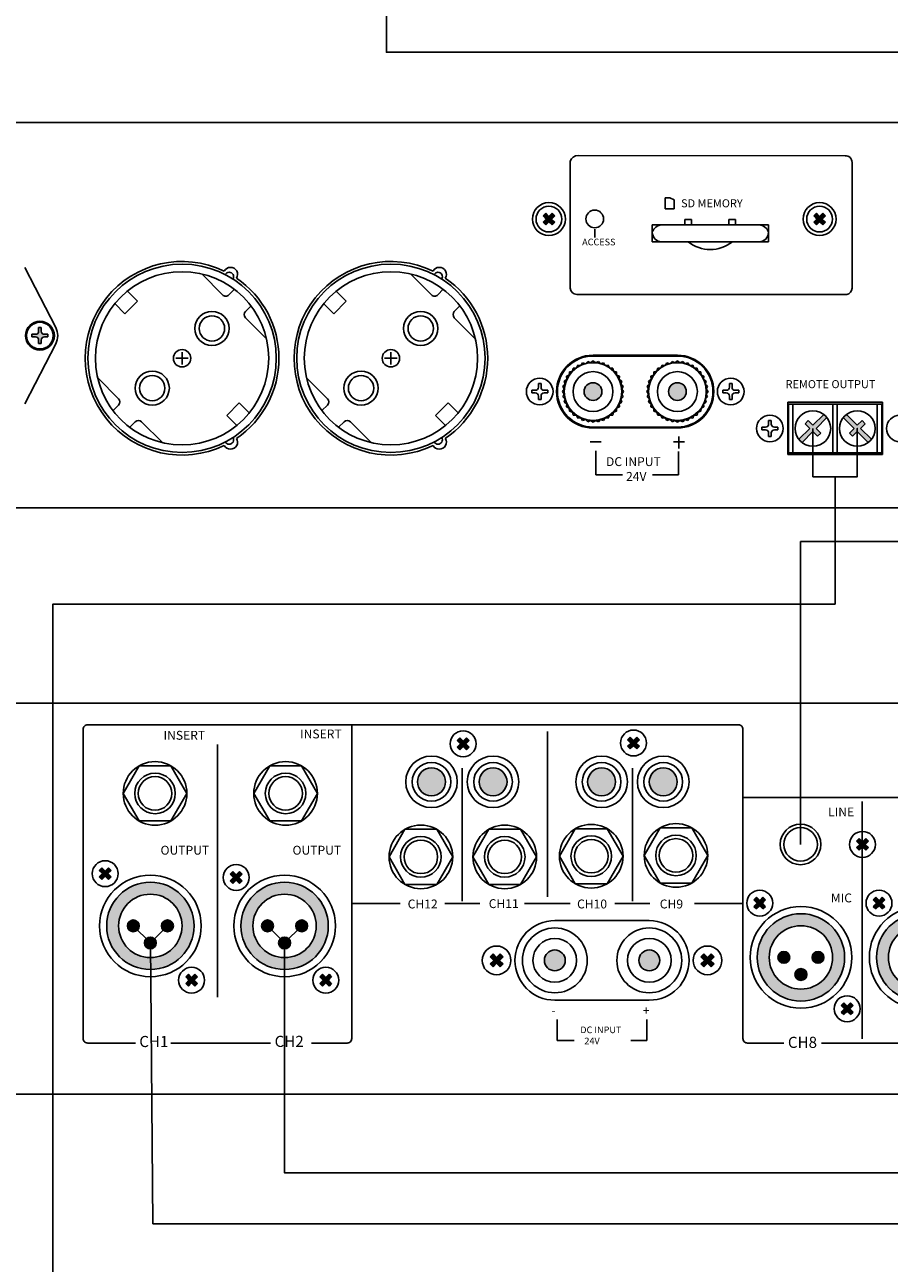
# Model space of a CAD drawing. Units: inches. Extents: x -593 to 988, y 113 to 1217.
# Drawn here: x 57 to 155, y 667 to 806 of the extents above; entities that cross this region are included whole.
import ezdxf
from ezdxf.lldxf.tags import DXFTag

# ---------------------------------------------------------------- set-up
doc = ezdxf.new("R2010")
doc.units = ezdxf.units.IN
doc.header["$MEASUREMENT"] = 0
doc.linetypes.add('ACAD_ISO02W100', pattern=[15, 12, -3])
for name, color, linetype in [('drawing', 250, 'Continuous'), ('Inter-m detail', 255, 'Continuous'), ('Layer 1', 7, 'Continuous'), ('LINE', 7, 'Continuous')]:
    doc.layers.add(name, color=color, linetype=linetype)
doc.layers.add('Линейный-микроф. сигнал', color=140, linetype='ЛМ', lineweight=25, true_color=0x00bfff)
doc.layers.add('Управление', color=1, linetype='Управление', lineweight=25)
doc.styles.add('GHD', font='romans.shx')
doc.styles.add('INTER-M', font='romans.shx')
doc.styles.add('SIMPLEX', font='SIMPLEX.shx', dxfattribs={"oblique": 7})
doc.styles.get("Standard").update_dxf_attribs({"font": 'isocpeui.ttf'})
tags = doc.linetypes.add('ЛМ', pattern='A,45,-8.5,["Лин/Мик",Standard,S=2.5,R=0,X=-5,Y=-1.25],-12.5', length=66).pattern_tags.tags
tags[6] = DXFTag(74, 10)
tags = doc.linetypes.add('Управление', pattern='A,45,-6,["Упр-е",Standard,S=2.5,R=0,X=-4,Y=-1.25],-10', length=61).pattern_tags.tags
tags[6] = DXFTag(74, 10)

# ---------------------------------------------------------------- blocks, each defined once
blk = doc.blocks.new('PP-6214 REAR')
for points in [[(-62.41, 79.61), (-63, 80.2), (-63.73, 79.47), (-64.46, 80.2), (-65.05, 79.61), (-64.32, 78.88), (-65.05, 78.15), (-64.46, 77.55), (-63.73, 78.29), (-63, 77.55), (-62.41, 78.15), (-63.14, 78.88)], [(-24.06, 79.79), (-24.65, 80.38), (-25.38, 79.65), (-26.11, 80.38), (-26.71, 79.79), (-25.98, 79.06), (-26.71, 78.32), (-26.11, 77.73), (-25.38, 78.46), (-24.65, 77.73), (-24.06, 78.32), (-24.79, 79.06)], [(-67.71, 70.32, 1), (-74.02, 70.32, 1)], [(-60.15, 70.32, -1), (-53.85, 70.32, -1)], [(-29.41, 70.32, 1), (-35.71, 70.32, 1)], [(-21.85, 70.32, -1), (-15.54, 70.32, -1)], [(27.48, 56.96), (26.89, 57.56), (26.16, 56.82), (25.43, 57.56), (24.84, 56.96), (25.57, 56.23), (24.84, 55.5), (25.43, 54.91), (26.16, 55.64), (26.89, 54.91), (27.48, 55.5), (26.75, 56.23)], [(-145.63, 48.91), (-145.04, 48.31), (-144.3, 49.04), (-143.57, 48.31), (-142.98, 48.91), (-143.71, 49.64), (-142.98, 50.37), (-143.57, 50.96), (-144.3, 50.23), (-145.04, 50.96), (-145.63, 50.37), (-144.9, 49.64)], [(-116.15, 48.05), (-115.56, 47.46), (-114.82, 48.19), (-114.09, 47.46), (-113.5, 48.05), (-114.23, 48.78), (-113.5, 49.51), (-114.09, 50.1), (-114.82, 49.37), (-115.56, 50.1), (-116.15, 49.51), (-115.42, 48.78)], [(4.35, 43.74), (3.76, 44.33), (3.03, 43.6), (2.29, 44.33), (1.7, 43.74), (2.43, 43.01), (1.7, 42.28), (2.29, 41.69), (3.03, 42.42), (3.76, 41.69), (4.35, 42.28), (3.62, 43.01)], [(31.2, 43.74), (30.61, 44.33), (29.88, 43.6), (29.14, 44.33), (28.55, 43.74), (29.28, 43.01), (28.55, 42.28), (29.14, 41.69), (29.88, 42.42), (30.61, 41.69), (31.2, 42.28), (30.47, 43.01)], [(-139.31, 37.88, 1), (-136.66, 37.88, 1)], [(-131.62, 37.88, 1), (-128.97, 37.88, 1)], [(-109.1, 37.88, 1), (-106.44, 37.88, 1)], [(-101.41, 37.88, 1), (-98.75, 37.88, 1)], [(-132.81, 34.04, 1), (-135.47, 34.04, 1)], [(-102.6, 34.04, 1), (-105.25, 34.04, 1)], [(-57.01, 28.64), (-57.67, 29.3), (-56.86, 30.11), (-57.67, 30.92), (-57.01, 31.57), (-56.21, 30.76), (-55.4, 31.57), (-54.74, 30.92), (-55.55, 30.11), (-54.74, 29.3), (-55.4, 28.64), (-56.21, 29.45)], [(-43.1, 27.76, 1), (-43.1, 32.45, 1)], [(-21.83, 32.45, 1), (-21.83, 27.76, 1)], [(-7.91, 28.64), (-7.26, 29.3), (-8.07, 30.11), (-7.26, 30.92), (-7.91, 31.57), (-8.72, 30.76), (-9.53, 31.57), (-10.19, 30.92), (-9.38, 30.11), (-10.19, 29.3), (-9.53, 28.64), (-8.72, 29.45)], [(7.13, 30.78, 1), (9.79, 30.78, 1)], [(14.82, 30.78, 1), (17.47, 30.78, 1)], [(13.63, 26.93, 1), (10.97, 26.93, 1)], [(-126.19, 24.92), (-125.59, 24.32), (-124.86, 25.05), (-124.13, 24.32), (-123.54, 24.92), (-124.27, 25.65), (-123.54, 26.38), (-124.13, 26.97), (-124.86, 26.24), (-125.59, 26.97), (-126.19, 26.38), (-125.46, 25.65)], [(-95.97, 24.92), (-95.38, 24.32), (-94.65, 25.05), (-93.92, 24.32), (-93.33, 24.92), (-94.06, 25.65), (-93.33, 26.38), (-93.92, 26.97), (-94.65, 26.24), (-95.38, 26.97), (-95.97, 26.38), (-95.24, 25.65)], [(24.03, 19.95), (23.43, 20.54), (22.7, 19.81), (21.97, 20.54), (21.38, 19.95), (22.11, 19.22), (21.38, 18.48), (21.97, 17.89), (22.7, 18.62), (23.43, 17.89), (24.03, 18.48), (23.3, 19.22)]]:
    blk.add_hatch(color=256).paths.add_polyline_path(points)
h = blk.add_hatch(color=256)
h.paths.add_polyline_path([(-128.97, 37.88, 1), (-131.62, 37.88, 1)], flags=0)
h.paths.add_polyline_path([(-132.81, 34.04, 1), (-135.47, 34.04, 1)], flags=0)
h.paths.add_polyline_path([(-139.31, 37.88, 1), (-136.66, 37.88, 1)], flags=0)
h.paths.add_polyline_path([(-143.97, 37.88, 1), (-124.31, 37.88, 1)])
h.paths.add_polyline_path([(-127, 37.88, -1), (-141.28, 37.88, -1)], flags=16)
h.paths.add_polyline_path([(-128.97, 37.88, -1), (-131.62, 37.88, -1)], flags=0)
h.paths.add_polyline_path([(-132.81, 34.04, -1), (-135.47, 34.04, -1)], flags=0)
h.paths.add_polyline_path([(-136.66, 37.88, -1), (-139.31, 37.88, -1)], flags=0)
h = blk.add_hatch(color=256)
h.paths.add_polyline_path([(-98.75, 37.88, 1), (-101.41, 37.88, 1)], flags=0)
h.paths.add_polyline_path([(-102.6, 34.04, 1), (-105.25, 34.04, 1)], flags=0)
h.paths.add_polyline_path([(-109.1, 37.88, 1), (-106.44, 37.88, 1)], flags=0)
h.paths.add_polyline_path([(-113.76, 37.88, 1), (-94.1, 37.88, 1)])
h.paths.add_polyline_path([(-96.79, 37.88, -1), (-111.07, 37.88, -1)], flags=16)
h.paths.add_polyline_path([(-98.75, 37.88, -1), (-101.41, 37.88, -1)], flags=0)
h.paths.add_polyline_path([(-102.6, 34.04, -1), (-105.25, 34.04, -1)], flags=0)
h.paths.add_polyline_path([(-106.44, 37.88, -1), (-109.1, 37.88, -1)], flags=0)
h = blk.add_hatch(color=256)
h.paths.add_polyline_path([(17.47, 30.78, 1), (14.82, 30.78, 1)], flags=0)
h.paths.add_polyline_path([(13.63, 26.93, 1), (10.97, 26.93, 1)], flags=0)
h.paths.add_polyline_path([(7.13, 30.78, 1), (9.79, 30.78, 1)], flags=0)
h.paths.add_polyline_path([(2.47, 30.78, 1), (22.13, 30.78, 1)])
h.paths.add_polyline_path([(19.44, 30.78, -1), (5.16, 30.78, -1)], flags=16)
h.paths.add_polyline_path([(17.47, 30.78, -1), (14.82, 30.78, -1)], flags=0)
h.paths.add_polyline_path([(13.63, 26.93, -1), (10.97, 26.93, -1)], flags=0)
h.paths.add_polyline_path([(9.79, 30.78, -1), (7.13, 30.78, -1)], flags=0)
h = blk.add_hatch(color=256)
h.paths.add_polyline_path([(44.32, 30.78, 1), (41.67, 30.78, 1)], flags=0)
h.paths.add_polyline_path([(40.48, 26.93, 1), (37.82, 26.93, 1)], flags=0)
h.paths.add_polyline_path([(33.98, 30.78, 1), (36.64, 30.78, 1)], flags=0)
h.paths.add_polyline_path([(29.32, 30.78, 1), (48.98, 30.78, 1)])
h.paths.add_polyline_path([(46.29, 30.78, -1), (32.01, 30.78, -1)], flags=16)
h.paths.add_polyline_path([(44.32, 30.78, -1), (41.67, 30.78, -1)], flags=0)
h.paths.add_polyline_path([(40.48, 26.93, -1), (37.82, 26.93, -1)], flags=0)
h.paths.add_polyline_path([(36.64, 30.78, -1), (33.98, 30.78, -1)], flags=0)
for p, q in [((-65.05, 79.61), (-64.46, 80.2)), ((-65.05, 79.61), (-64.32, 78.88)), ((-65.05, 78.15), (-64.32, 78.88)), ((-65.05, 78.15), (-64.46, 77.55)), ((-64.46, 80.2), (-63.73, 79.47)), ((-64.46, 77.55), (-63.73, 78.29)), ((-63.73, 79.47), (-63, 80.2)), ((-63.73, 78.29), (-63, 77.55)), ((-63.14, 78.88), (-62.41, 79.61)), ((-63.14, 78.88), (-62.41, 78.15)), ((-63, 80.2), (-62.41, 79.61)), ((-63, 77.55), (-62.41, 78.15)), ((-26.71, 79.79), (-26.11, 80.38)), ((-26.71, 79.79), (-25.98, 79.06)), ((-26.71, 78.32), (-25.98, 79.06)), ((-26.71, 78.32), (-26.11, 77.73)), ((-26.11, 80.38), (-25.38, 79.65)), ((-26.11, 77.73), (-25.38, 78.46)), ((-25.38, 79.65), (-24.65, 80.38)), ((-25.38, 78.46), (-24.65, 77.73)), ((-24.79, 79.06), (-24.06, 79.79)), ((-24.79, 79.06), (-24.06, 78.32)), ((-24.65, 80.38), (-24.06, 79.79)), ((-24.65, 77.73), (-24.06, 78.32)), ((24.84, 56.96), (25.43, 57.56)), ((24.84, 56.96), (25.57, 56.23)), ((24.84, 55.5), (25.57, 56.23)), ((25.43, 57.56), (26.16, 56.82)), ((26.16, 56.82), (26.89, 57.56)), ((26.75, 56.23), (27.48, 56.96)), ((26.75, 56.23), (27.48, 55.5)), ((26.89, 57.56), (27.48, 56.96)), ((24.84, 55.5), (25.43, 54.91)), ((25.43, 54.91), (26.16, 55.64)), ((26.16, 55.64), (26.89, 54.91)), ((26.89, 54.91), (27.48, 55.5)), ((-145.04, 50.96), (-145.63, 50.37)), ((-144.9, 49.64), (-145.63, 50.37)), ((-144.3, 50.23), (-145.04, 50.96)), ((-143.57, 50.96), (-144.3, 50.23)), ((-142.98, 50.37), (-143.71, 49.64)), ((-142.98, 50.37), (-143.57, 50.96)), ((-144.9, 49.64), (-145.63, 48.91)), ((-145.04, 48.31), (-145.63, 48.91)), ((-144.3, 49.04), (-145.04, 48.31)), ((-143.57, 48.31), (-144.3, 49.04)), ((-142.98, 48.91), (-143.71, 49.64)), ((-142.98, 48.91), (-143.57, 48.31)), ((-115.56, 50.1), (-116.15, 49.51)), ((-115.42, 48.78), (-116.15, 49.51)), ((-115.42, 48.78), (-116.15, 48.05)), ((-115.56, 47.46), (-116.15, 48.05)), ((-114.82, 49.37), (-115.56, 50.1)), ((-114.82, 48.19), (-115.56, 47.46)), ((-114.09, 50.1), (-114.82, 49.37)), ((-114.09, 47.46), (-114.82, 48.19)), ((-113.5, 49.51), (-114.23, 48.78)), ((-113.5, 48.05), (-114.23, 48.78)), ((-113.5, 49.51), (-114.09, 50.1)), ((-113.5, 48.05), (-114.09, 47.46)), ((1.7, 43.74), (2.29, 44.33)), ((1.7, 43.74), (2.43, 43.01)), ((1.7, 42.28), (2.43, 43.01)), ((1.7, 42.28), (2.29, 41.69)), ((2.29, 44.33), (3.03, 43.6)), ((2.29, 41.69), (3.03, 42.42)), ((3.03, 43.6), (3.76, 44.33)), ((3.03, 42.42), (3.76, 41.69)), ((3.62, 43.01), (4.35, 43.74)), ((3.62, 43.01), (4.35, 42.28)), ((3.76, 44.33), (4.35, 43.74)), ((3.76, 41.69), (4.35, 42.28)), ((28.55, 43.74), (29.14, 44.33)), ((28.55, 43.74), (29.28, 43.01)), ((28.55, 42.28), (29.28, 43.01)), ((28.55, 42.28), (29.14, 41.69)), ((29.14, 44.33), (29.88, 43.6)), ((29.14, 41.69), (29.88, 42.42)), ((29.88, 43.6), (30.61, 44.33)), ((29.88, 42.42), (30.61, 41.69)), ((30.47, 43.01), (31.2, 43.74)), ((30.47, 43.01), (31.2, 42.28)), ((30.61, 44.33), (31.2, 43.74)), ((30.61, 41.69), (31.2, 42.28)), ((-21.83, 39.07), (-43.1, 39.07)), ((-57.01, 31.57), (-57.67, 30.92)), ((-57.67, 30.92), (-56.86, 30.11)), ((-57.01, 31.57), (-56.21, 30.76)), ((-55.4, 31.57), (-56.21, 30.76)), ((-54.74, 30.92), (-55.55, 30.11)), ((-55.4, 31.57), (-54.74, 30.92)), ((-9.53, 31.57), (-10.19, 30.92)), ((-10.19, 30.92), (-9.38, 30.11)), ((-9.53, 31.57), (-8.72, 30.76)), ((-7.91, 31.57), (-8.72, 30.76)), ((-7.26, 30.92), (-8.07, 30.11)), ((-7.91, 31.57), (-7.26, 30.92)), ((-56.86, 30.11), (-57.67, 29.3)), ((-57.67, 29.3), (-57.01, 28.64)), ((-56.21, 29.45), (-57.01, 28.64)), ((-56.21, 29.45), (-55.4, 28.64)), ((-55.55, 30.11), (-54.74, 29.3)), ((-54.74, 29.3), (-55.4, 28.64)), ((-9.38, 30.11), (-10.19, 29.3)), ((-10.19, 29.3), (-9.53, 28.64)), ((-8.72, 29.45), (-9.53, 28.64)), ((-8.72, 29.45), (-7.91, 28.64)), ((-8.07, 30.11), (-7.26, 29.3)), ((-7.26, 29.3), (-7.91, 28.64)), ((-125.59, 26.97), (-126.19, 26.38)), ((-125.46, 25.65), (-126.19, 26.38)), ((-125.46, 25.65), (-126.19, 24.92)), ((-124.86, 26.24), (-125.59, 26.97)), ((-124.13, 26.97), (-124.86, 26.24)), ((-123.54, 26.38), (-124.27, 25.65)), ((-123.54, 24.92), (-124.27, 25.65)), ((-123.54, 26.38), (-124.13, 26.97)), ((-95.38, 26.97), (-95.97, 26.38)), ((-95.24, 25.65), (-95.97, 26.38)), ((-95.24, 25.65), (-95.97, 24.92)), ((-94.65, 26.24), (-95.38, 26.97)), ((-93.92, 26.97), (-94.65, 26.24)), ((-93.33, 26.38), (-94.06, 25.65)), ((-93.33, 24.92), (-94.06, 25.65)), ((-93.33, 26.38), (-93.92, 26.97)), ((-125.59, 24.32), (-126.19, 24.92)), ((-124.86, 25.05), (-125.59, 24.32)), ((-124.13, 24.32), (-124.86, 25.05)), ((-123.54, 24.92), (-124.13, 24.32)), ((-95.38, 24.32), (-95.97, 24.92)), ((-94.65, 25.05), (-95.38, 24.32)), ((-93.92, 24.32), (-94.65, 25.05)), ((-93.33, 24.92), (-93.92, 24.32)), ((-21.83, 21.15), (-43.1, 21.15)), ((21.38, 19.95), (21.97, 20.54)), ((21.38, 19.95), (22.11, 19.22)), ((21.97, 20.54), (22.7, 19.81)), ((22.7, 19.81), (23.43, 20.54)), ((23.3, 19.22), (24.03, 19.95)), ((23.43, 20.54), (24.03, 19.95)), ((-42.55, 16.8), (-42.55, 12.09)), ((-22.38, 16.8), (-22.38, 12.09)), ((21.38, 18.48), (22.11, 19.22)), ((21.38, 18.48), (21.97, 17.89)), ((21.97, 17.89), (22.7, 18.62)), ((22.7, 18.62), (23.43, 17.89)), ((23.3, 19.22), (24.03, 18.48)), ((23.43, 17.89), (24.03, 18.48)), ((-42.55, 12.09), (-38.72, 12.09)), ((-22.38, 12.09), (-25.96, 12.09))]:
    blk.add_line(p, q)
for centre, radius in [((-63.73, 78.88), 2.92), ((-25.38, 79.06), 2.92), ((-70.86, 70.32), 5.8), ((-57, 70.32), 5.8), ((-32.56, 70.32), 5.8), ((-18.69, 70.32), 5.8), ((-70.86, 70.32), 4.35), ((-70.86, 70.32), 3.15), ((-57, 70.32), 4.35), ((-57, 70.32), 3.15), ((-32.56, 70.32), 4.35), ((-32.56, 70.32), 3.15), ((-18.69, 70.32), 4.35), ((-18.69, 70.32), 3.15), ((-133.09, 67.71), 4.57), ((-133.09, 67.71), 3.78), ((-103.7, 67.71), 4.57), ((-103.7, 67.71), 3.78), ((12.22, 56.23), 4.57), ((12.22, 56.23), 3.78), ((26.16, 56.23), 2.92), ((-73.25, 53.42), 4.57), ((-73.25, 53.42), 3.78), ((-54.37, 53.42), 4.57), ((-54.37, 53.42), 3.78), ((-34.9, 53.57), 4.57), ((-34.9, 53.57), 3.78), ((-15.82, 53.74), 4.57), ((-15.82, 53.74), 3.78), ((-144.3, 49.64), 2.92), ((-114.82, 48.78), 2.92), ((-134.14, 37.88), 11.44), ((-134.14, 37.88), 9.83), ((-103.93, 37.88), 11.44), ((-103.93, 37.88), 9.83), ((-134.14, 37.88), 7.14), ((-103.93, 37.88), 7.14), ((3.03, 43.01), 2.92), ((29.88, 43.01), 2.92), ((12.3, 30.78), 11.44), ((39.15, 30.78), 11.44), ((-137.98, 37.88), 1.33), ((-130.3, 37.88), 1.33), ((-107.77, 37.88), 1.33), ((-100.08, 37.88), 1.33), ((12.3, 30.78), 9.83), ((39.15, 30.78), 9.83), ((-43.1, 30.11), 7.3), ((-21.83, 30.11), 7.3), ((12.3, 30.78), 7.14), ((39.15, 30.78), 7.14), ((-134.14, 34.04), 1.33), ((-103.93, 34.04), 1.33), ((-43.1, 30.11), 4.92), ((-21.83, 30.11), 4.92), ((-56.21, 30.11), 3.23), ((-43.1, 30.11), 2.35), ((-21.83, 30.11), 2.35), ((-8.72, 30.11), 3.23), ((8.46, 30.78), 1.33), ((16.15, 30.78), 1.33), ((-124.86, 25.65), 2.92), ((-94.65, 25.65), 2.92), ((12.3, 26.93), 1.33), ((22.7, 19.22), 2.92)]:
    blk.add_circle(centre, radius)
for centre, start, end in [((-43.1, 30.11), 90, 270), ((-21.83, 30.11), 270, 90)]:
    blk.add_arc(centre, 8.96, start, end)
at = {"layer": 'Inter-m detail'}
for p, q in [((-136.68, 73.91), (-140.26, 67.71)), ((-136.68, 73.91), (-129.51, 73.91)), ((-129.51, 73.91), (-125.93, 67.71)), ((-107.28, 73.91), (-110.86, 67.71)), ((-107.28, 73.91), (-100.12, 73.91)), ((-100.12, 73.91), (-96.54, 67.71)), ((-136.68, 61.5), (-140.26, 67.71)), ((-129.51, 61.5), (-125.93, 67.71)), ((-107.28, 61.5), (-110.86, 67.71)), ((-100.12, 61.5), (-96.54, 67.71)), ((-136.68, 61.5), (-129.51, 61.5)), ((-107.28, 61.5), (-100.12, 61.5)), ((-76.83, 59.63), (-80.41, 53.42)), ((-76.83, 59.63), (-69.67, 59.63)), ((-69.67, 59.63), (-66.09, 53.42)), ((-57.95, 59.63), (-61.53, 53.42)), ((-57.95, 59.63), (-50.79, 59.63)), ((-50.79, 59.63), (-47.2, 53.42)), ((-38.48, 59.77), (-42.06, 53.57)), ((-38.48, 59.77), (-31.31, 59.77)), ((-31.31, 59.77), (-27.73, 53.57)), ((-19.4, 59.94), (-22.98, 53.74)), ((-19.4, 59.94), (-12.24, 59.94)), ((-12.24, 59.94), (-8.66, 53.74)), ((-76.83, 47.22), (-80.41, 53.42)), ((-69.67, 47.22), (-66.09, 53.42)), ((-57.95, 47.22), (-61.53, 53.42)), ((-50.79, 47.22), (-47.2, 53.42)), ((-38.48, 47.37), (-42.06, 53.57)), ((-31.31, 47.37), (-27.73, 53.57)), ((-19.4, 47.53), (-22.98, 53.74)), ((-12.24, 47.53), (-8.66, 53.74)), ((-19.4, 47.53), (-12.24, 47.53)), ((-76.83, 47.22), (-69.67, 47.22)), ((-57.95, 47.22), (-50.79, 47.22)), ((-38.48, 47.37), (-31.31, 47.37)), ((-89.82, 11.49), (-97.89, 11.49))]:
    blk.add_line(p, q, dxfattribs=at)
for centre in [(-133.09, 67.71), (-103.7, 67.71), (-73.25, 53.42), (-54.37, 53.42), (-34.9, 53.57), (-15.82, 53.74)]:
    blk.add_circle(centre, 7.16, dxfattribs=at)
at = {"layer": 'LINE'}
for p, q in [((-44.78, 81.67), (-44.78, 44.39)), ((-119.03, 21.83), (-119.03, 78.74)), ((-63.93, 43.42), (-63.93, 73.43)), ((-25.63, 43.42), (-25.63, 73.43)), ((-0.74, 66.78), (7.17, 66.78)), ((26.11, 65.86), (26.11, 12.41)), ((-11.62, 42.89), (-0.74, 42.89))]:
    blk.add_line(p, q, dxfattribs=at)
blk.add_lwpolyline([(-218, 88), (218, 88, -0.414214), (220, 86), (220, 2, -0.414214), (218, 0), (-218, 0, -0.414214), (-220, 2), (-220, 86, -0.414214)], format="xyb", close=True, dxfattribs=at)
for points in [[(-137.48, 11.49), (-148.25, 11.49, -0.414214), (-149.25, 12.49), (-149.25, 82.17, -0.414214), (-148.25, 83.17), (-88.82, 83.17), (-88.82, 12.49, -0.414214), (-89.82, 11.49)], [(-77.93, 42.89), (-88.82, 42.89), (-88.82, 83.17), (-1.74, 83.17, -0.414214), (-0.74, 82.17), (-0.74, 42.89), (-11.62, 42.89)], [(8.45, 11.49), (0.26, 11.49, -0.414214), (-0.74, 12.49), (-0.74, 66.78), (213.07, 66.78, -0.414214), (214.07, 65.78), (214.07, 12.49, -0.414214), (213.07, 11.49), (204.88, 11.49)]]:
    blk.add_lwpolyline(points, format="xyb", dxfattribs=at)
for points in [[(-59.98, 42.89), (-67.88, 42.89)], [(-39.63, 42.89), (-49.93, 42.89)], [(-21.68, 42.89), (-29.58, 42.89)], [(-119.03, 11.49), (-129.5, 11.49)], [(-119.03, 11.49), (-107.09, 11.49)], [(35.3, 11.49), (16.92, 11.49)]]:
    blk.add_lwpolyline(points, dxfattribs=at)
at = {"layer": 'drawing', "color": 7, "attachment_point": 1, "style": 'SIMPLEX'}
for s, insert, char_height in [('INSERT', (-131.18, 81.8), 2), ('INSERT', (-100.44, 82.1), 2), ('LINE', (18.43, 64.53), 2), ('OUTPUT', (-131.85, 55.92), 2), ('OUTPUT', (-102.14, 55.92), 2), ('MIC', (19.04, 45.17), 2), ('CH12', (-76.22, 43.81), 2), ('CH11', (-57.97, 43.89), 2), ('CH10', (-38.09, 43.81), 2), ('CH9', (-19.47, 43.81), 2), ('-', (-43.88, 19.86), 2), ('+', (-23.28, 19.81), 2), ('DC INPUT\\P  24V', (-37.36, 15.22), 1.5), ('CH1', (-136.63, 13.09), 2.5), ('CH2', (-106.17, 13.12), 2.5), ('CH8', (9.38, 12.9), 2.5)]:
    blk.add_mtext_dynamic_manual_height_columns(s, width=127.4832, gutter_width=10, heights=[0], dxfattribs=dict(at, insert=insert, char_height=char_height))
blk = doc.blocks.new('PW-6242B_rear')
for points in [[(-43.69, 63.73), (-43.1, 64.32), (-43.83, 65.05), (-43.1, 65.78), (-43.69, 66.37), (-44.42, 65.64), (-45.14, 66.37), (-45.73, 65.78), (-45.01, 65.05), (-45.73, 64.32), (-45.14, 63.73), (-44.42, 64.46)], [(-43.69, 63.73), (-43.1, 64.32), (-43.83, 65.05), (-43.1, 65.78), (-43.69, 66.37), (-44.42, 65.64), (-45.14, 66.37), (-45.73, 65.78), (-45.01, 65.05), (-45.73, 64.32), (-45.14, 63.73), (-44.42, 64.46)], [(17.24, 63.73), (17.83, 64.32), (17.1, 65.05), (17.83, 65.78), (17.24, 66.37), (16.51, 65.64), (15.78, 66.37), (15.19, 65.78), (15.92, 65.05), (15.19, 64.32), (15.78, 63.73), (16.51, 64.46)], [(17.24, 63.73), (17.83, 64.32), (17.1, 65.05), (17.83, 65.78), (17.24, 66.37), (16.51, 65.64), (15.78, 66.37), (15.19, 65.78), (15.92, 65.05), (15.19, 64.32), (15.78, 63.73), (16.51, 64.46)]]:
    blk.add_hatch(color=256).paths.add_polyline_path(points)
at = {"layer": 'Layer 1'}
h = blk.add_hatch(color=256, dxfattribs=at)
h.dxf.hatch_style = 1
edge = h.paths.add_edge_path()
edge.add_line((-160.8, 39.1), (-160.8, 38.5))
edge.add_line((-160.8, 38.5), (-160, 38.5))
edge.add_arc((-160, 37.8), 0.7, 0, 90, ccw=False)
edge.add_line((-159.3, 37.8), (-159.3, 37))
edge.add_line((-159.3, 37), (-158.7, 37))
edge.add_line((-158.7, 37), (-158.7, 37.8))
edge.add_arc((-158, 37.8), 0.7, 90, 180, ccw=False)
edge.add_line((-158, 38.5), (-157.2, 38.5))
edge.add_line((-157.2, 38.5), (-157.2, 39.1))
edge.add_line((-157.2, 39.1), (-158, 39.1))
edge.add_arc((-158, 39.8), 0.7, 180, 270, ccw=False)
edge.add_line((-158.7, 39.8), (-158.7, 40.6))
edge.add_line((-158.7, 40.6), (-159.3, 40.6))
edge.add_line((-159.3, 40.6), (-159.3, 39.8))
edge.add_arc((-160, 39.8), 0.7, -90, 0, ccw=False)
edge.add_line((-160, 39.1), (-160.8, 39.1))
h = blk.add_hatch(color=256, dxfattribs=at)
h.dxf.hatch_style = 1
edge = h.paths.add_edge_path()
edge.add_arc((-34.5, 26.2), 2, 0, 360)
h = blk.add_hatch(color=256, dxfattribs=at)
h.dxf.hatch_style = 1
edge = h.paths.add_edge_path()
edge.add_arc((-15.5, 26.2), 2, 0, 360)
h = blk.add_hatch(color=256, dxfattribs=at)
h.dxf.hatch_style = 1
h.paths.add_polyline_path([(17.45, 21.06), (18.16, 20.35), (15.71, 17.9), (16.77, 16.84), (16.06, 16.13), (15, 17.19), (12.55, 14.74), (11.84, 15.45), (14.29, 17.9), (13.23, 18.96), (13.94, 19.67), (15, 18.61)])
h = blk.add_hatch(color=256, dxfattribs=at)
h.dxf.hatch_style = 1
h.paths.add_polyline_path([(27.45, 14.74), (28.16, 15.45), (25.71, 17.9), (26.77, 18.96), (26.06, 19.67), (25, 18.61), (22.55, 21.06), (21.84, 20.35), (24.29, 17.9), (23.23, 16.84), (23.94, 16.13), (25, 17.19)])
for p, q in [((-218.5, 86.8), (218.5, 86.8)), ((-39.66, 49.49), (-39.66, 78.1)), ((-37.84, 79.35), (22.23, 79.32)), ((23.81, 77.82), (23.83, 49.47)), ((-17.18, 69.86), (-18.24, 69.86)), ((-18.24, 69.86), (-18.24, 67.37)), ((-16.2, 69.4), (-17.18, 69.86)), ((-18.24, 67.37), (-16.2, 67.37)), ((-16.2, 67.37), (-16.2, 69.4)), ((-45.14, 66.37), (-45.73, 65.78)), ((-45.14, 66.37), (-45.73, 65.78)), ((-45.73, 65.78), (-45.01, 65.05)), ((-45.73, 65.78), (-45.01, 65.05)), ((-45.01, 65.05), (-45.73, 64.32)), ((-45.01, 65.05), (-45.73, 64.32)), ((-45.73, 64.32), (-45.14, 63.73)), ((-45.73, 64.32), (-45.14, 63.73)), ((-45.14, 66.37), (-44.42, 65.64)), ((-45.14, 66.37), (-44.42, 65.64)), ((-44.42, 64.46), (-45.14, 63.73)), ((-44.42, 64.46), (-45.14, 63.73)), ((-43.69, 66.37), (-44.42, 65.64)), ((-43.69, 66.37), (-44.42, 65.64)), ((-44.42, 64.46), (-43.69, 63.73)), ((-44.42, 64.46), (-43.69, 63.73)), ((-43.1, 65.78), (-43.83, 65.05)), ((-43.1, 65.78), (-43.83, 65.05)), ((-43.83, 65.05), (-43.1, 64.32)), ((-43.83, 65.05), (-43.1, 64.32)), ((-43.69, 66.37), (-43.1, 65.78)), ((-43.69, 66.37), (-43.1, 65.78)), ((-43.1, 64.32), (-43.69, 63.73)), ((-43.1, 64.32), (-43.69, 63.73)), ((-13.82, 64.98), (-12.3, 64.98)), ((-13.82, 63.74), (-13.82, 64.98)), ((-12.3, 64.98), (-12.3, 63.74)), ((-3.95, 64.98), (-2.44, 64.98)), ((-3.95, 63.74), (-3.95, 64.98)), ((-2.44, 64.98), (-2.44, 63.74)), ((15.78, 66.37), (15.19, 65.78)), ((15.78, 66.37), (15.19, 65.78)), ((15.19, 65.78), (15.92, 65.05)), ((15.19, 65.78), (15.92, 65.05)), ((15.92, 65.05), (15.19, 64.32)), ((15.92, 65.05), (15.19, 64.32)), ((15.19, 64.32), (15.78, 63.73)), ((15.19, 64.32), (15.78, 63.73)), ((15.78, 66.37), (16.51, 65.64)), ((15.78, 66.37), (16.51, 65.64)), ((16.51, 64.46), (15.78, 63.73)), ((16.51, 64.46), (15.78, 63.73)), ((17.24, 66.37), (16.51, 65.64)), ((17.24, 66.37), (16.51, 65.64)), ((16.51, 64.46), (17.24, 63.73)), ((16.51, 64.46), (17.24, 63.73)), ((17.83, 65.78), (17.1, 65.05)), ((17.83, 65.78), (17.1, 65.05)), ((17.1, 65.05), (17.83, 64.32)), ((17.1, 65.05), (17.83, 64.32)), ((17.24, 66.37), (17.83, 65.78)), ((17.24, 66.37), (17.83, 65.78)), ((17.83, 64.32), (17.24, 63.73)), ((17.83, 64.32), (17.24, 63.73)), ((-34.11, 60.9), (-34.11, 62.8)), ((-21.15, 63.74), (5.01, 63.74)), ((-21.15, 59.92), (-21.15, 63.74)), ((-21.15, 62.08), (-21.15, 62.08)), ((-18.99, 63.74), (2.85, 63.74)), ((-12.3, 63.74), (-13.82, 63.74)), ((-2.44, 63.74), (-3.95, 63.74)), ((5.01, 63.74), (5.01, 59.92)), ((5.01, 62.08), (5.01, 62.08)), ((5.01, 59.92), (-21.15, 59.92)), ((2.85, 59.92), (-18.99, 59.92)), ((-127, 54.9), (-127, 54.9)), ((-80, 54.9), (-80, 54.9)), ((-117.88, 47.98), (-122.59, 52.69)), ((-70.88, 47.98), (-75.59, 52.69)), ((-137.04, 46.57), (-139.3, 48.83)), ((-115.21, 49.23), (-116.46, 47.98)), ((-90.04, 46.57), (-92.3, 48.83)), ((-68.21, 49.23), (-69.46, 47.98)), ((22.62, 48.06), (-38.16, 48.05)), ((-139.87, 43.74), (-142.13, 46)), ((-139.87, 43.74), (-137.04, 46.57)), ((-111.47, 45.49), (-112.72, 44.24)), ((-92.87, 43.74), (-95.13, 46)), ((-92.87, 43.74), (-90.04, 46.57)), ((-64.47, 45.49), (-65.72, 44.24)), ((-108.01, 38.11), (-112.72, 42.82)), ((-61.01, 38.11), (-65.72, 42.82)), ((-160, 39.1), (-160.8, 39.1)), ((-160.8, 39.1), (-160.8, 38.5)), ((-159.3, 40.6), (-159.3, 39.8)), ((-159.3, 40.6), (-158.7, 40.6)), ((-158.7, 40.6), (-158.7, 39.8)), ((-157.2, 39.1), (-158, 39.1)), ((-157.2, 39.1), (-157.2, 38.5)), ((-160, 38.5), (-160.8, 38.5)), ((-159.3, 37.8), (-159.3, 37)), ((-159.3, 37), (-158.7, 37)), ((-158.7, 37.8), (-158.7, 37)), ((-157.2, 38.5), (-158, 38.5)), ((-125.6, 33.7), (-128.4, 33.7)), ((-125.6, 33.7), (-128.4, 33.7)), ((-127, 35.1), (-127, 32.3)), ((-127, 35.1), (-127, 32.3)), ((-78.6, 33.7), (-81.4, 33.7)), ((-78.6, 33.7), (-81.4, 33.7)), ((-80, 35.1), (-80, 32.3)), ((-80, 35.1), (-80, 32.3)), ((-15.5, 34.4), (-34.5, 34.4)), ((-34.5, 34.2), (-15.5, 34.2)), ((-39.79, 30.64), (-39.1, 30.8)), ((-39.1, 30.8), (-38.94, 31.49)), ((-38.94, 31.49), (-38.23, 31.52)), ((-38.23, 31.52), (-37.95, 32.18)), ((-37.95, 32.18), (-37.25, 32.09)), ((-37.25, 32.09), (-36.86, 32.68)), ((-36.86, 32.68), (-36.18, 32.48)), ((-36.18, 32.48), (-35.7, 33)), ((-35.7, 33), (-35.07, 32.68)), ((-35.07, 32.68), (-34.5, 33.1)), ((-34.5, 33.1), (-33.93, 32.68)), ((-33.93, 32.68), (-33.3, 33)), ((-33.3, 33), (-32.82, 32.48)), ((-32.82, 32.48), (-32.14, 32.68)), ((-32.14, 32.68), (-31.75, 32.09)), ((-31.75, 32.09), (-31.05, 32.18)), ((-31.05, 32.18), (-30.77, 31.52)), ((-30.77, 31.52), (-30.07, 31.49)), ((-30.07, 31.49), (-29.9, 30.8)), ((-29.9, 30.8), (-29.22, 30.64)), ((-20.79, 30.64), (-20.1, 30.8)), ((-20.1, 30.8), (-19.94, 31.49)), ((-19.94, 31.49), (-19.23, 31.52)), ((-19.23, 31.52), (-18.95, 32.18)), ((-18.95, 32.18), (-18.25, 32.09)), ((-18.25, 32.09), (-17.86, 32.68)), ((-17.86, 32.68), (-17.18, 32.48)), ((-17.18, 32.48), (-16.7, 33)), ((-16.7, 33), (-16.07, 32.68)), ((-16.07, 32.68), (-15.5, 33.1)), ((-15.5, 33.1), (-14.93, 32.68)), ((-14.93, 32.68), (-14.3, 33)), ((-14.3, 33), (-13.82, 32.48)), ((-13.82, 32.48), (-13.14, 32.68)), ((-13.14, 32.68), (-12.75, 32.09)), ((-12.75, 32.09), (-12.05, 32.18)), ((-12.05, 32.18), (-11.77, 31.52)), ((-11.77, 31.52), (-11.07, 31.49)), ((-11.07, 31.49), (-10.9, 30.8)), ((-10.9, 30.8), (-10.22, 30.64)), ((-146, 29.29), (-141.28, 24.58)), ((-99, 29.29), (-94.28, 24.58)), ((-46.8, 28), (-46.8, 27.2)), ((-46.8, 28), (-46.2, 28)), ((-46.2, 28), (-46.2, 27.2)), ((-40.98, 28.56), (-40.39, 28.95)), ((-40.78, 27.88), (-40.98, 28.56)), ((-40.48, 29.65), (-39.83, 29.93)), ((-40.39, 28.95), (-40.48, 29.65)), ((-39.83, 29.93), (-39.79, 30.64)), ((-29.22, 30.64), (-29.18, 29.93)), ((-29.18, 29.93), (-28.53, 29.65)), ((-28.53, 29.65), (-28.61, 28.95)), ((-28.61, 28.95), (-28.02, 28.56)), ((-28.02, 28.56), (-28.22, 27.88)), ((-21.98, 28.56), (-21.39, 28.95)), ((-21.78, 27.88), (-21.98, 28.56)), ((-21.48, 29.65), (-20.83, 29.93)), ((-21.39, 28.95), (-21.48, 29.65)), ((-20.83, 29.93), (-20.79, 30.64)), ((-10.22, 30.64), (-10.18, 29.93)), ((-10.18, 29.93), (-9.53, 29.65)), ((-9.53, 29.65), (-9.61, 28.95)), ((-9.61, 28.95), (-9.02, 28.56)), ((-9.02, 28.56), (-9.22, 27.88)), ((-3.8, 28), (-3.8, 27.2)), ((-3.8, 28), (-3.2, 28)), ((-3.2, 28), (-3.2, 27.2)), ((-47.5, 26.5), (-48.3, 26.5)), ((-48.3, 26.5), (-48.3, 25.9)), ((-47.5, 25.9), (-48.3, 25.9)), ((-46.8, 25.2), (-46.8, 24.4)), ((-46.2, 25.2), (-46.2, 24.4)), ((-44.7, 26.5), (-45.5, 26.5)), ((-44.7, 25.9), (-45.5, 25.9)), ((-44.7, 26.5), (-44.7, 25.9)), ((-41.4, 26.2), (-40.98, 26.77)), ((-40.98, 25.63), (-41.4, 26.2)), ((-41.3, 27.4), (-40.78, 27.88)), ((-40.98, 26.77), (-41.3, 27.4)), ((-41.3, 25), (-40.98, 25.63)), ((-28.22, 27.88), (-27.71, 27.4)), ((-27.71, 27.4), (-28.03, 26.77)), ((-28.03, 26.77), (-27.6, 26.2)), ((-27.6, 26.2), (-28.03, 25.63)), ((-28.03, 25.63), (-27.71, 25)), ((-22.4, 26.2), (-21.98, 26.77)), ((-21.98, 25.63), (-22.4, 26.2)), ((-22.3, 27.4), (-21.78, 27.88)), ((-21.98, 26.77), (-22.3, 27.4)), ((-22.3, 25), (-21.98, 25.63)), ((-9.22, 27.88), (-8.71, 27.4)), ((-8.71, 27.4), (-9.03, 26.77)), ((-9.03, 26.77), (-8.6, 26.2)), ((-8.6, 26.2), (-9.03, 25.63)), ((-9.03, 25.63), (-8.71, 25)), ((-4.5, 26.5), (-5.3, 26.5)), ((-5.3, 26.5), (-5.3, 25.9)), ((-4.5, 25.9), (-5.3, 25.9)), ((-3.8, 25.2), (-3.8, 24.4)), ((-3.2, 25.2), (-3.2, 24.4)), ((-1.7, 26.5), (-2.5, 26.5)), ((-1.7, 25.9), (-2.5, 25.9)), ((-1.7, 26.5), (-1.7, 25.9)), ((-141.28, 23.16), (-142.54, 21.91)), ((-116.96, 20.83), (-114.13, 23.66)), ((-111.87, 21.4), (-114.13, 23.66)), ((-94.28, 23.16), (-95.54, 21.91)), ((-69.96, 20.83), (-67.13, 23.66)), ((-64.87, 21.4), (-67.13, 23.66)), ((-46.8, 24.4), (-46.2, 24.4)), ((-40.78, 24.52), (-41.3, 25)), ((-40.98, 23.84), (-40.78, 24.52)), ((-40.39, 23.45), (-40.98, 23.84)), ((-40.48, 22.75), (-40.39, 23.45)), ((-39.83, 22.47), (-40.48, 22.75)), ((-39.79, 21.76), (-39.83, 22.47)), ((-29.18, 22.47), (-29.22, 21.76)), ((-28.53, 22.75), (-29.18, 22.47)), ((-28.02, 23.84), (-28.61, 23.45)), ((-28.61, 23.45), (-28.53, 22.75)), ((-27.71, 25), (-28.22, 24.52)), ((-28.22, 24.52), (-28.02, 23.84)), ((-21.78, 24.52), (-22.3, 25)), ((-21.98, 23.84), (-21.78, 24.52)), ((-21.39, 23.45), (-21.98, 23.84)), ((-21.48, 22.75), (-21.39, 23.45)), ((-20.83, 22.47), (-21.48, 22.75)), ((-20.79, 21.76), (-20.83, 22.47)), ((-10.18, 22.47), (-10.22, 21.76)), ((-9.53, 22.75), (-10.18, 22.47)), ((-9.02, 23.84), (-9.61, 23.45)), ((-9.61, 23.45), (-9.53, 22.75)), ((-8.71, 25), (-9.22, 24.52)), ((-9.22, 24.52), (-9.02, 23.84)), ((-3.8, 24.4), (-3.2, 24.4)), ((9.35, 12), (9.35, 23.8)), ((9.35, 23.8), (20, 23.8)), ((30.65, 23.8), (20, 23.8)), ((30.65, 12), (30.65, 23.8)), ((-114.7, 18.57), (-116.96, 20.83)), ((-67.7, 18.57), (-69.96, 20.83)), ((-39.1, 21.6), (-39.79, 21.76)), ((-38.94, 20.91), (-39.1, 21.6)), ((-38.23, 20.88), (-38.94, 20.91)), ((-37.95, 20.22), (-38.23, 20.88)), ((-37.25, 20.31), (-37.95, 20.22)), ((-36.86, 19.72), (-37.25, 20.31)), ((-36.18, 19.92), (-36.86, 19.72)), ((-35.7, 19.4), (-36.18, 19.92)), ((-35.07, 19.72), (-35.7, 19.4)), ((-34.5, 19.3), (-35.07, 19.72)), ((-33.93, 19.72), (-34.5, 19.3)), ((-33.3, 19.4), (-33.93, 19.72)), ((-32.82, 19.92), (-33.3, 19.4)), ((-32.14, 19.72), (-32.82, 19.92)), ((-31.75, 20.31), (-32.14, 19.72)), ((-31.05, 20.22), (-31.75, 20.31)), ((-30.77, 20.88), (-31.05, 20.22)), ((-30.07, 20.91), (-30.77, 20.88)), ((-29.9, 21.6), (-30.07, 20.91)), ((-29.22, 21.76), (-29.9, 21.6)), ((-20.1, 21.6), (-20.79, 21.76)), ((-19.94, 20.91), (-20.1, 21.6)), ((-19.23, 20.88), (-19.94, 20.91)), ((-18.95, 20.22), (-19.23, 20.88)), ((-18.25, 20.31), (-18.95, 20.22)), ((-17.86, 19.72), (-18.25, 20.31)), ((-17.18, 19.92), (-17.86, 19.72)), ((-16.7, 19.4), (-17.18, 19.92)), ((-16.07, 19.72), (-16.7, 19.4)), ((-15.5, 19.3), (-16.07, 19.72)), ((-14.93, 19.72), (-15.5, 19.3)), ((-14.3, 19.4), (-14.93, 19.72)), ((-13.82, 19.92), (-14.3, 19.4)), ((-13.14, 19.72), (-13.82, 19.92)), ((-12.75, 20.31), (-13.14, 19.72)), ((-12.05, 20.22), (-12.75, 20.31)), ((-11.77, 20.88), (-12.05, 20.22)), ((-11.07, 20.91), (-11.77, 20.88)), ((-10.9, 21.6), (-11.07, 20.91)), ((-10.22, 21.76), (-10.9, 21.6)), ((5.03, 19.7), (5.03, 18.9)), ((5.03, 19.7), (5.63, 19.7)), ((5.63, 19.7), (5.63, 18.9)), ((-138.79, 18.17), (-137.54, 19.42)), ((-136.12, 19.42), (-131.41, 14.71)), ((-91.79, 18.17), (-90.54, 19.42)), ((-89.12, 19.42), (-84.41, 14.71)), ((-34.5, 18.2), (-15.5, 18.2)), ((-15.5, 18), (-34.5, 18)), ((4.33, 18.2), (3.53, 18.2)), ((3.53, 18.2), (3.53, 17.6)), ((4.33, 17.6), (3.53, 17.6)), ((5.03, 16.9), (5.03, 16.1)), ((5.63, 16.9), (5.63, 16.1)), ((7.13, 18.2), (6.33, 18.2)), ((7.13, 17.6), (6.33, 17.6)), ((7.13, 18.2), (7.13, 17.6)), ((5.03, 16.1), (5.63, 16.1)), ((9.35, 12), (20, 12)), ((30.65, 12), (20, 12)), ((-220, 0), (220, 0))]:
    blk.add_line(p, q)
at = {"linetype": 'ByBlock'}
for p, q in [((-162.41, 54.17), (-155.44, 40.63)), ((-162.41, 23.43), (-155.44, 36.97))]:
    blk.add_line(p, q, dxfattribs=at)
at = {"linetype": 'Continuous'}
for p, q in [((9.5, 12.4), (9.5, 23.4)), ((20, 23.4), (9.5, 23.4)), ((10.5, 12.4), (10.5, 23.4)), ((19.5, 12.4), (19.5, 23.4)), ((19.5, 12.4), (19.5, 23.4)), ((20, 23.4), (19.5, 23.4)), ((20, 23.4), (30.5, 23.4)), ((20, 23.4), (20.5, 23.4)), ((20.5, 12.4), (20.5, 23.4)), ((20.5, 12.4), (20.5, 23.4)), ((29.5, 12.4), (29.5, 23.4)), ((30.5, 12.4), (30.5, 23.4)), ((13.23, 18.96), (13.94, 19.67)), ((15, 18.61), (13.94, 19.67)), ((15, 18.61), (17.45, 21.06)), ((15.71, 17.9), (18.16, 20.35)), ((24.29, 17.9), (21.84, 20.35)), ((25, 18.61), (22.55, 21.06)), ((25, 18.61), (26.06, 19.67)), ((26.77, 18.96), (26.06, 19.67)), ((11.84, 15.45), (14.29, 17.9)), ((12.55, 14.74), (15, 17.19)), ((14.29, 17.9), (13.23, 18.96)), ((16.06, 16.13), (15, 17.19)), ((16.77, 16.84), (15.71, 17.9)), ((16.06, 16.13), (16.77, 16.84)), ((23.23, 16.84), (24.29, 17.9)), ((23.94, 16.13), (23.23, 16.84)), ((23.94, 16.13), (25, 17.19)), ((27.45, 14.74), (25, 17.19)), ((25.71, 17.9), (26.77, 18.96)), ((28.16, 15.45), (25.71, 17.9)), ((20, 12.4), (9.5, 12.4)), ((20, 12.4), (19.5, 12.4)), ((20, 12.4), (30.5, 12.4)), ((20, 12.4), (20.5, 12.4))]:
    blk.add_line(p, q, dxfattribs=at)
for centre, radius in [((-44.42, 65.05), 3.71), ((-44.42, 65.05), 2.91), ((-34.11, 65.07), 1.99), ((16.51, 65.05), 3.71), ((16.51, 65.05), 2.91), ((-127, 33.7), 21.2), ((-127, 33.7), 19.5), ((-80, 33.7), 21.2), ((-80, 33.7), 19.5), ((-120.28, 40.42), 3.85), ((-120.28, 40.42), 2.85), ((-73.28, 40.42), 3.85), ((-73.28, 40.42), 2.85), ((-159, 38.8), 3), ((-127, 33.7), 1.96), ((-80, 33.7), 1.96), ((-133.72, 26.98), 3.85), ((-86.72, 26.98), 3.85), ((-34.5, 26.2), 6.5), ((-34.5, 26.2), 4.5), ((-15.5, 26.2), 6.5), ((-15.5, 26.2), 4.5), ((-133.72, 26.98), 2.85), ((-86.72, 26.98), 2.85), ((-46.5, 26.2), 3), ((-34.5, 26.2), 2), ((-3.5, 26.2), 3), ((5.33, 17.9), 3), ((34.59, 17.9), 3)]:
    blk.add_circle(centre, radius)
at = {"linetype": 'ByBlock'}
blk.add_circle((-159, 38.8), 3.25, dxfattribs=at)
at = {"color": 7}
blk.add_circle((-15.5, 26.2), 2, dxfattribs=at)
at = {"linetype": 'Continuous'}
for centre in [(15, 17.9), (25, 17.9)]:
    blk.add_circle(centre, 4, dxfattribs=at)
for centre, radius, start, end in [((-37.87, 77.46), 1.9, 89.1228, 160.2221), ((22.38, 77.89), 1.44, 357.179, 95.838), ((-18.93, 61.42), 2.32, 91.6462, 163.5284), ((-18.99, 62.08), 2.16, 180, 270), ((2.79, 61.42), 2.32, 16.4716, 88.3538), ((2.85, 62.08), 2.16, 270, 0), ((-8.11, 66.25), 8.05, 231.8246, 308.1754), ((-127, 33.7), 21.8, 64.2061, 295.7939), ((-116.1, 52.58), 1.6, 327.8969, 152.1031), ((-116.4, 52.06), 1, 328.6486, 151.3514), ((-80, 33.7), 21.8, 64.2061, 295.7939), ((-69.1, 52.58), 1.6, 327.8969, 152.1031), ((-69.4, 52.06), 1, 328.6486, 151.3514), ((-127, 33.7), 21.8, 304.2061, 55.7939), ((-80, 33.7), 21.8, 304.2061, 55.7939), ((-117.17, 48.69), 1, 225, 315), ((-70.17, 48.69), 1, 225, 315), ((-37.99, 49.73), 1.69, 188.1589, 263.9931), ((22.29, 49.56), 1.54, 282.4836, 356.6626), ((-112.01, 43.53), 1, 135, 225), ((-65.01, 43.53), 1, 135, 225), ((-160, 39.8), 0.7, 270, 0), ((-158, 39.8), 0.7, 180, 270), ((-160, 37.8), 0.7, 0, 90), ((-158, 37.8), 0.7, 90, 180), ((-34.5, 26.2), 8.2, 90, 270), ((-34.5, 26.2), 8, 90, 270), ((-15.5, 26.2), 8.2, 270, 90), ((-15.5, 26.2), 8, 270, 90), ((-47.5, 27.2), 0.7, 270, 0), ((-47.5, 25.2), 0.7, 0, 90), ((-45.5, 27.2), 0.7, 180, 270), ((-45.5, 25.2), 0.7, 90, 180), ((-4.5, 27.2), 0.7, 270, 0), ((-4.5, 25.2), 0.7, 0, 90), ((-2.5, 27.2), 0.7, 180, 270), ((-2.5, 25.2), 0.7, 90, 180), ((-141.99, 23.87), 1, 315, 45), ((-94.99, 23.87), 1, 315, 45), ((-136.83, 18.71), 1, 45, 135), ((-89.83, 18.71), 1, 45, 135), ((4.33, 18.9), 0.7, 270, 0), ((4.33, 16.9), 0.7, 0, 90), ((6.33, 18.9), 0.7, 180, 270), ((6.33, 16.9), 0.7, 90, 180), ((-116.1, 14.82), 1.6, 207.8969, 32.1031), ((-116.4, 15.34), 1, 208.6486, 31.3514), ((-69.1, 14.82), 1.6, 207.8969, 32.1031), ((-69.4, 15.34), 1, 208.6486, 31.3514)]:
    blk.add_arc(centre, radius, start, end)
at = {"linetype": 'ByBlock'}
blk.add_arc((-159, 38.8), 4, 332.7686, 27.2314, dxfattribs=at)
at = {"layer": 'Layer 1'}
for p, q in [((17.45, 21.06), (18.16, 20.35)), ((21.84, 20.35), (22.55, 21.06)), ((11.84, 15.45), (12.55, 14.74)), ((27.45, 14.74), (28.16, 15.45))]:
    blk.add_line(p, q, dxfattribs=at)
at = {"layer": 'LINE', "linetype": 'ACAD_ISO02W100'}
for p, q in [((-35.13, 14.85), (-32.68, 14.85)), ((-16.39, 14.92), (-13.88, 14.92)), ((-15.17, 16.07), (-15.17, 13.35)), ((-33.84, 12.88), (-33.84, 7.45)), ((-15.22, 12.69), (-15.22, 7.43)), ((-33.84, 7.45), (-27.86, 7.45)), ((-15.22, 7.43), (-21.08, 7.43))]:
    blk.add_line(p, q, dxfattribs=at)
at = {"style": 'INTER-M'}
for s, height, p in [('SD MEMORY', 1.808, (-14.68, 67.7)), ('ACCESS', 1.5, (-36.94, 59.13))]:
    blk.add_text(s, height=height, dxfattribs=at).set_placement(p)
at = {"layer": 'Layer 1', "style": 'INTER-M'}
blk.add_text('REMOTE OUTPUT', height=1.8082, dxfattribs=at).set_placement((8.84, 26.97))
at = {"layer": 'LINE', "style": 'GHD'}
for s, p in [('DC INPUT', (-31.58, 9.43)), ('24V', (-27.06, 6.1))]:
    blk.add_text(s, height=2, dxfattribs=at).set_placement(p)

msp = doc.modelspace()

# ---------------------------------------------------------------- linework, layer by layer
at = {"layer": 'Линейный-микроф. сигнал', "linetype": 'ЛМ'}
for points in [[(144.56, 714.05), (144.56, 748.14), (231.21, 748.14), (231.21, 762.13), (233.21, 764.13), (231.21, 762.13), (229.21, 764.13)], [(163.5, 568.27), (161.62, 566.38), (159.73, 568.27), (160.02, 671.33), (71.67, 671.33), (71.38, 702.95), (73.3, 704.87), (71.38, 702.95), (69.46, 704.87)], [(208.29, 568.27), (206.41, 566.38), (204.53, 568.27), (204.53, 608.14), (193.18, 608.14), (193.18, 677.05), (86.49, 677.05), (86.49, 702.95), (88.41, 704.87), (86.49, 702.95), (84.56, 704.87)]]:
    msp.add_lwpolyline(points, dxfattribs=at)
at = {"layer": 'Управление', "linetype": 'Управление'}
for points in [[(97.95, 829.55), (97.95, 803.23), (253.84, 803.23)], [(143.52, 526.03), (143.52, 532.66), (145.43, 532.66), (145.43, 526.03), (145.43, 532.66), (144.47, 532.66), (144.47, 612.03), (60.41, 612.03), (60.41, 741.1), (148.45, 741.1), (148.45, 755.44), (150.95, 755.44), (150.95, 760.88), (150.95, 755.44), (145.95, 755.44), (145.95, 760.88)]]:
    msp.add_lwpolyline(points, dxfattribs=at)

# ---------------------------------------------------------------- block references
at = {"xscale": 0.5, "yscale": 0.5, "zscale": 0.5}
msp.add_blockref('PW-6242B_rear', (138.45, 751.93), dxfattribs=at)
at = {"layer": 'Inter-m detail', "xscale": 0.5, "yscale": 0.5, "zscale": 0.5}
msp.add_blockref('PP-6214 REAR', (138.45, 685.93), dxfattribs=at)

doc.saveas('drawing.dxf')
